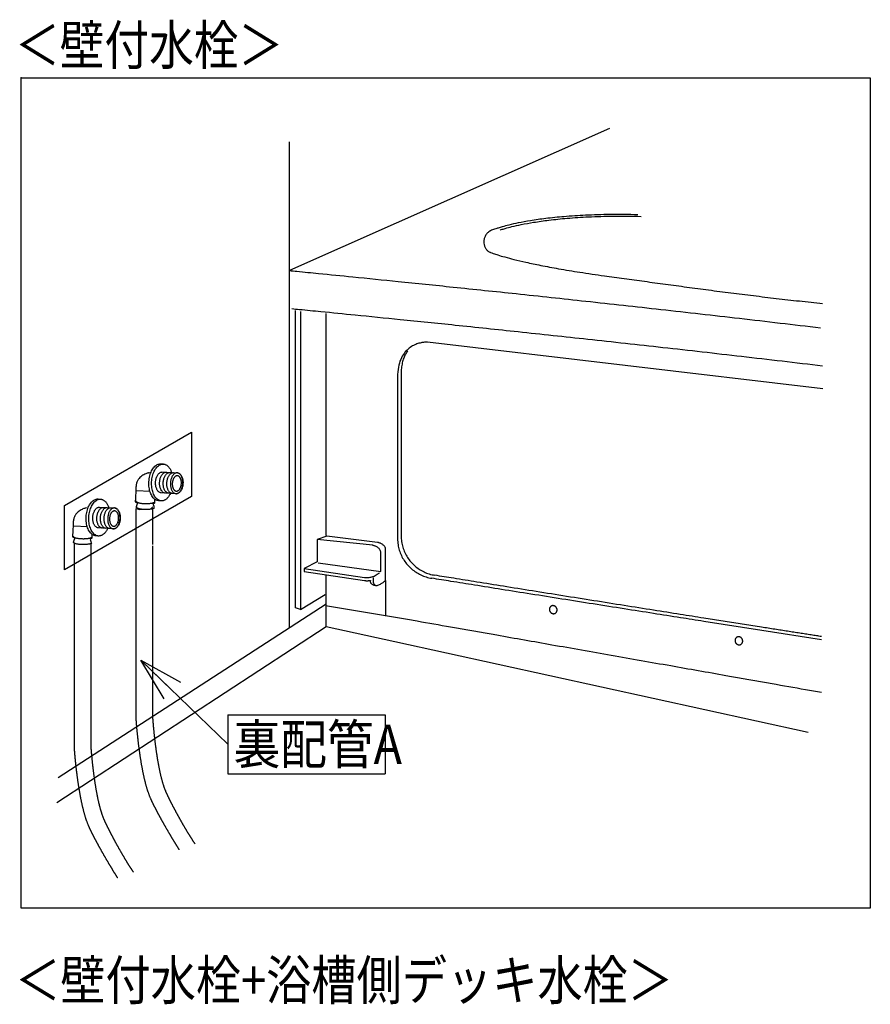
# Model space of a CAD drawing. Extents: x -424 to 186, y -4 to 301.
# Drawn here: x -246 to -192, y 82 to 145 of the extents above; entities that cross this region are included whole.
import ezdxf

# ---------------------------------------------------------------- set-up
doc = ezdxf.new("R2010")
doc.units = 0
doc.linetypes.add('DASHED', pattern=[19.05, 12.7, -6.35])
doc.layers.get('0').update_dxf_attribs({"linetype": 'CONTINUOUS'})
doc.layers.add('RV', color=7, linetype='CONTINUOUS')
doc.styles.add('MX_NOTE_STANDARD', font='txt.shx', dxfattribs={"bigfont": 'extfont.shx'})
doc.dimstyles.new('MXDIMSTYLE', dxfattribs={"dimtxt": 4.1656, "dimasz": 2.5, "dimexe": 1, "dimexo": 0.5, "dimgap": 1, "dimtad": 1, "dimdsep": 46, "dimtxsty": 'MX_NOTE_STANDARD', "dimblk1": 'OPEN30', "dimblk2": 'OPEN30', "dimsah": 1, "dimcen": 2.5, "dimadec": 0, "dimazin": 0, "dimtfac": 1, "dimtmove": 0, "dimatfit": 3, "dimldrblk": 'OPEN30', "dimfxl": 1, "dimtzin": 0, "dimarcsym": 0})

# ---------------------------------------------------------------- blocks, each defined once
blk = doc.blocks.new('_OPEN30')
at = {"color": 0, "linetype": 'ByBlock', "lineweight": -2}
for p, q in [((-1, 0.267949), (0, 0)), ((0, 0), (-1, -0.267949)), ((0, 0), (-1, 0))]:
    blk.add_line(p, q, dxfattribs=at)

msp = doc.modelspace()

# ---------------------------------------------------------------- linework, layer by layer
at = {"layer": 'RV', "color": 7, "linetype": 'Continuous'}
for p, q in [((-208.809, 137.747), (-229.169, 128.715)), ((-229.189, 136.905), (-229.189, 117.081)), ((-228.785, 117.359), (-228.785, 126.168)), ((-228.461, 126.111), (-228.461, 117.53)), ((-226.83, 111.871), (-226.83, 125.996)), ((-195.264, 121.188), (-220.39, 124.169)), ((-222.065, 122.132), (-222.065, 111.849)), ((-222.293, 121.961), (-222.293, 111.657)), ((-229.189, 117.23), (-229.189, 105.969)), ((-237.345, 116.424), (-237.201, 116.416)), ((-237.294, 115.908), (-236.29, 115.852)), ((-238.028, 114.656), (-238.882, 114.701)), ((-241.335, 114.192), (-241.191, 114.184)), ((-238.972, 114.011), (-238.822, 113.92)), ((-237.746, 114.139), (-237.746, 113.935)), ((-237.382, 114.07), (-237.476, 114.076)), ((-236.365, 114.527), (-237.368, 114.583)), ((-241.283, 113.675), (-240.28, 113.62)), ((-238.91, 113.578), (-238.687, 113.516)), ((-238.687, 113.516), (-237.981, 113.558)), ((-237.981, 113.558), (-237.846, 113.685)), ((-237.746, 113.935), (-237.847, 113.846)), ((-242.017, 112.423), (-242.872, 112.468)), ((-240.355, 112.294), (-241.358, 112.35)), ((-242.962, 111.778), (-242.813, 111.689)), ((-241.736, 111.703), (-241.836, 111.613)), ((-241.836, 111.613), (-241.77, 111.433)), ((-241.736, 111.906), (-241.736, 111.703)), ((-241.372, 111.838), (-241.466, 111.844)), ((-241.321, 111.836), (-241.372, 111.838)), ((-226.786, 111.833), (-227.395, 111.624)), ((-223.873, 111.243), (-227.395, 111.624)), ((-227.395, 111.624), (-227.395, 110.195)), ((-223.569, 111.433), (-226.786, 111.833)), ((-223.055, 109.016), (-223.055, 110.957)), ((-223.36, 109.588), (-223.36, 110.786)), ((-227.395, 110.195), (-228.232, 109.777)), ((-228.232, 109.777), (-224.388, 109.206)), ((-228.232, 109.777), (-228.232, 109.577)), ((-227.338, 110.139), (-223.36, 109.588)), ((-228.232, 109.577), (-224.388, 109.007)), ((-223.854, 109.206), (-223.854, 108.978)), ((-223.055, 109.016), (-223.055, 106.731)), ((-226.87, 107.416), (-222.047, 106.614)), ((-199.164, 106.038), (-202.82, 106.611)), ((-226.83, 106.076), (-222.466, 105.12)), ((-199.138, 105.826), (-202.818, 106.404)), ((-195.334, 105.23), (-199.138, 105.826)), ((-222.466, 105.12), (-196.195, 99.364)), ((-233.077, 100.459), (-233.077, 96.713)), ((-233.077, 100.459), (-223.077, 100.459)), ((-223.077, 100.459), (-223.077, 96.713)), ((-233.077, 96.713), (-223.077, 96.713))]:
    msp.add_line(p, q, dxfattribs=at)
at = {"layer": 'RV', "color": 7, "linetype": 'DASHED'}
for p, q in [((-238.91, 111.224), (-238.91, 113.578)), ((-237.846, 111.304), (-237.846, 113.537)), ((-242.844, 104.627), (-242.844, 111.343)), ((-241.779, 104.627), (-241.779, 111.367)), ((-238.91, 100.212), (-238.91, 111.22)), ((-237.846, 100.256), (-237.846, 111.22)), ((-242.844, 98.438), (-242.844, 104.627)), ((-241.779, 98.457), (-241.779, 104.627)), ((-238.909, 100.17), (-238.91, 100.204)), ((-242.843, 98.403), (-242.844, 98.438))]:
    msp.add_line(p, q, dxfattribs=at)
at = {"layer": 'RV', "color": 7, "linetype": 'Continuous'}
msp.add_lwpolyline([(-192.237, 88.168), (-246.23, 88.168), (-246.23, 140.971), (-192.237, 140.971)], close=True, dxfattribs=at)
at = {"layer": 'RV', "color": 7, "linetype": 'DASHED'}
msp.add_lwpolyline([(-235.392, 114.341), (-243.473, 109.686), (-243.473, 113.779), (-235.392, 118.435)], close=True, dxfattribs=at)
at = {"layer": 'RV', "color": 7, "linetype": 'Continuous'}
for points in [[(-228.462, 107.169), (-228.785, 107.264), (-228.785, 117.402)], [(-228.461, 117.637), (-228.461, 107.169), (-226.9, 108.12)], [(-243.866, 96.473), (-226.83, 107.523), (-226.83, 109.358)], [(-243.954, 94.898), (-226.83, 106.076), (-226.83, 107.911)]]:
    msp.add_lwpolyline(points, dxfattribs=at)
for points, knots in [([(-207.011, 132.266), (-207.602, 132.281), (-208.716, 132.289), (-210.285, 132.246), (-211.649, 132.158), (-212.815, 132.039), (-213.787, 131.902), (-214.57, 131.76), (-215.171, 131.627), (-215.593, 131.515), (-215.843, 131.44), (-215.952, 131.401), (-215.98, 131.392)], [0, 0, 0, 0, 1.774898, 3.341306, 4.706149, 5.875682, 6.85545, 7.650243, 8.264071, 8.700124, 8.960752, 9.047444, 9.047444, 9.047444, 9.047444]), ([(-215.78, 131.292), (-215.753, 131.302), (-215.644, 131.34), (-215.394, 131.415), (-214.971, 131.527), (-214.371, 131.66), (-213.587, 131.802), (-212.615, 131.939), (-211.45, 132.058), (-210.085, 132.146), (-208.517, 132.189), (-207.403, 132.181), (-206.811, 132.166)], [0, 0, 0, 0, 0.086695, 0.34733, 0.783391, 1.397226, 2.192025, 3.171794, 4.341328, 5.70617, 7.272576, 9.047475, 9.047475, 9.047475, 9.047475]), ([(-215.98, 131.392), (-216.077, 131.376), (-216.255, 131.324), (-216.483, 131.198), (-216.648, 131.035), (-216.755, 130.85), (-216.808, 130.654), (-216.813, 130.459), (-216.774, 130.274), (-216.696, 130.109), (-216.581, 129.973), (-216.465, 129.901), (-216.34, 129.852), (-216.17, 129.79), (-215.871, 129.693), (-215.432, 129.564), (-214.838, 129.408), (-214.075, 129.23), (-213.13, 129.032), (-211.99, 128.82), (-210.64, 128.598), (-209.249, 128.398), (-207.876, 128.211), (-206.584, 128.032), (-205.256, 127.851), (-203.897, 127.667), (-202.509, 127.483), (-201.096, 127.3), (-199.662, 127.121), (-198.21, 126.947), (-196.744, 126.78), (-195.761, 126.675), (-195.268, 126.624)], [0, 0, 0, 0, 0.295812, 0.549281, 0.774639, 0.983333, 1.182727, 1.376087, 1.563736, 1.744776, 1.919145, 2.090032, 2.146633, 2.323893, 2.633354, 3.086964, 3.697004, 4.476032, 5.436838, 6.592403, 7.955871, 9.540523, 10.807494, 12.11345, 13.454747, 14.827741, 16.228796, 17.654286, 19.100597, 20.564132, 22.041312, 23.528583, 23.528583, 23.528583, 23.528583]), ([(-229.169, 128.715), (-229.01, 128.7), (-228.392, 128.641), (-227.049, 128.509), (-224.904, 128.296), (-222.054, 128.008), (-218.59, 127.652), (-214.609, 127.235), (-210.204, 126.762), (-205.47, 126.241), (-200.501, 125.678), (-197.121, 125.282), (-195.408, 125.078)], [0, 0, 0, 0, 0.481374, 1.862463, 4.048727, 6.945629, 10.458642, 14.49325, 18.95495, 23.749257, 28.781706, 33.957868, 33.957868, 33.957868, 33.957868]), ([(-229.016, 126.295), (-228.857, 126.279), (-228.241, 126.22), (-226.902, 126.09), (-224.763, 125.878), (-221.919, 125.592), (-218.462, 125.238), (-214.485, 124.821), (-210.082, 124.349), (-205.347, 123.828), (-200.371, 123.264), (-196.985, 122.867), (-195.268, 122.662)], [0, 0, 0, 0, 0.479594, 1.856071, 4.035973, 6.925854, 10.432272, 14.4618, 18.921022, 23.716544, 28.754993, 33.943028, 33.943028, 33.943028, 33.943028]), ([(-220.39, 124.169), (-220.408, 124.169), (-220.474, 124.169), (-220.612, 124.158), (-220.819, 124.125), (-221.075, 124.052), (-221.356, 123.925), (-221.641, 123.727), (-221.905, 123.441), (-222.122, 123.051), (-222.263, 122.545), (-222.298, 122.167), (-222.293, 121.961)], [0, 0, 0, 0, 0.053293, 0.198305, 0.414308, 0.683569, 0.993004, 1.336523, 1.717686, 2.151297, 2.662229, 3.28162, 3.28162, 3.28162, 3.28162]), ([(-221.659, 123.609), (-221.683, 123.576), (-221.73, 123.506), (-221.795, 123.395), (-221.854, 123.274), (-221.907, 123.143), (-221.953, 123.002), (-221.993, 122.85), (-222.024, 122.687), (-222.048, 122.512), (-222.062, 122.326), (-222.065, 122.198), (-222.065, 122.132)], [0, 0, 0, 0, 0.123325, 0.25184, 0.38621, 0.527169, 0.675503, 0.832039, 0.997636, 1.173174, 1.359546, 1.557651, 1.557651, 1.557651, 1.557651]), ([(-238.071, 115.856), (-238.079, 115.854), (-238.108, 115.849), (-238.168, 115.835), (-238.259, 115.807), (-238.37, 115.762), (-238.494, 115.697), (-238.619, 115.607), (-238.736, 115.49), (-238.835, 115.339), (-238.907, 115.153), (-238.931, 114.941), (-238.934, 114.734), (-238.943, 114.55), (-238.95, 114.399), (-238.956, 114.279), (-238.961, 114.185), (-238.965, 114.116), (-238.968, 114.067), (-238.97, 114.036), (-238.971, 114.019), (-238.972, 114.012), (-238.972, 114.011)], [0, 0, 0, 0, 0.023528, 0.088204, 0.185561, 0.307868, 0.44851, 0.602563, 0.767613, 0.944728, 1.139187, 1.360341, 1.579715, 1.76264, 1.912264, 2.031734, 2.124197, 2.192799, 2.240686, 2.271001, 2.286888, 2.291487, 2.291487, 2.291487, 2.291487]), ([(-237.476, 114.076), (-237.514, 114.079), (-237.59, 114.093), (-237.696, 114.146), (-237.792, 114.224), (-237.878, 114.326), (-237.951, 114.449), (-238.013, 114.59), (-238.06, 114.747), (-238.092, 114.918), (-238.108, 115.1), (-238.106, 115.289), (-238.087, 115.476), (-238.051, 115.656), (-238.001, 115.822), (-237.936, 115.973), (-237.86, 116.106), (-237.773, 116.22), (-237.676, 116.312), (-237.572, 116.379), (-237.46, 116.42), (-237.383, 116.426), (-237.345, 116.424)], [0, 0, 0, 0, 0.113453, 0.229077, 0.351511, 0.483452, 0.626091, 0.77962, 0.943638, 1.117424, 1.300137, 1.490948, 1.681975, 1.864827, 2.038693, 2.20275, 2.356306, 2.498986, 2.631017, 2.753626, 2.869546, 2.983431, 2.983431, 2.983431, 2.983431]), ([(-237.303, 114.067), (-237.34, 114.069), (-237.417, 114.084), (-237.523, 114.136), (-237.62, 114.215), (-237.705, 114.317), (-237.779, 114.44), (-237.84, 114.581), (-237.888, 114.738), (-237.92, 114.909), (-237.936, 115.091), (-237.934, 115.279), (-237.915, 115.467), (-237.878, 115.646), (-237.827, 115.812), (-237.763, 115.963), (-237.686, 116.097), (-237.599, 116.21), (-237.503, 116.302), (-237.399, 116.37), (-237.287, 116.411), (-237.21, 116.416), (-237.172, 116.415)], [0, 0, 0, 0, 0.113893, 0.22984, 0.352492, 0.484569, 0.627286, 0.780856, 0.944891, 1.118684, 1.301398, 1.492209, 1.683161, 1.865994, 2.039877, 2.203967, 2.357556, 2.500255, 2.632276, 2.754833, 2.870643, 2.984351, 2.984351, 2.984351, 2.984351]), ([(-237.325, 114.581), (-237.346, 114.582), (-237.389, 114.59), (-237.449, 114.62), (-237.503, 114.664), (-237.551, 114.722), (-237.593, 114.791), (-237.628, 114.871), (-237.655, 114.96), (-237.673, 115.056), (-237.682, 115.159), (-237.681, 115.265), (-237.67, 115.371), (-237.65, 115.472), (-237.621, 115.566), (-237.585, 115.651), (-237.542, 115.727), (-237.492, 115.791), (-237.438, 115.843), (-237.379, 115.881), (-237.316, 115.904), (-237.272, 115.907), (-237.251, 115.906)], [0, 0, 0, 0, 0.064011, 0.129231, 0.198309, 0.272784, 0.353328, 0.440047, 0.532701, 0.630872, 0.734069, 0.841805, 0.94958, 1.052786, 1.150945, 1.243574, 1.330271, 1.410816, 1.485335, 1.554529, 1.61996, 1.684286, 1.684286, 1.684286, 1.684286]), ([(-237.067, 114.567), (-237.088, 114.568), (-237.132, 114.576), (-237.192, 114.606), (-237.246, 114.65), (-237.294, 114.707), (-237.336, 114.777), (-237.371, 114.856), (-237.397, 114.945), (-237.416, 115.042), (-237.425, 115.145), (-237.425, 115.251), (-237.413, 115.357), (-237.393, 115.458), (-237.364, 115.552), (-237.327, 115.637), (-237.284, 115.712), (-237.235, 115.777), (-237.18, 115.828), (-237.121, 115.866), (-237.058, 115.889), (-237.014, 115.892), (-236.993, 115.891)], [0, 0, 0, 0, 0.064203, 0.129536, 0.19868, 0.273201, 0.353789, 0.440555, 0.53326, 0.63148, 0.734713, 0.842457, 0.95027, 1.053533, 1.151756, 1.244448, 1.331195, 1.411771, 1.486298, 1.555476, 1.620869, 1.68515, 1.68515, 1.68515, 1.68515]), ([(-237.201, 116.416), (-237.178, 116.415), (-237.132, 116.408), (-237.065, 116.387), (-237.001, 116.356), (-236.94, 116.314), (-236.883, 116.263), (-236.83, 116.204), (-236.781, 116.136), (-236.737, 116.06), (-236.697, 115.978), (-236.674, 115.92), (-236.663, 115.889)], [0, 0, 0, 0, 0.0694081, 0.1387852, 0.2094439, 0.2824208, 0.3584745, 0.438116, 0.5216527, 0.6092341, 0.7008908, 0.7965689, 0.7965689, 0.7965689, 0.7965689]), ([(-236.837, 114.554), (-236.859, 114.555), (-236.902, 114.563), (-236.962, 114.593), (-237.016, 114.637), (-237.065, 114.695), (-237.106, 114.764), (-237.141, 114.844), (-237.168, 114.932), (-237.186, 115.029), (-237.195, 115.132), (-237.193, 115.238), (-237.183, 115.344), (-237.162, 115.445), (-237.134, 115.539), (-237.097, 115.624), (-237.054, 115.699), (-237.005, 115.763), (-236.95, 115.815), (-236.891, 115.853), (-236.828, 115.876), (-236.785, 115.88), (-236.763, 115.879)], [0, 0, 0, 0, 0.064301, 0.129771, 0.199042, 0.27365, 0.354274, 0.441027, 0.533684, 0.631842, 0.735025, 0.842771, 0.950406, 1.05351, 1.15161, 1.244225, 1.330947, 1.411545, 1.486123, 1.555351, 1.62075, 1.684935, 1.684935, 1.684935, 1.684935]), ([(-236.608, 114.541), (-236.629, 114.542), (-236.672, 114.55), (-236.732, 114.58), (-236.786, 114.625), (-236.835, 114.682), (-236.876, 114.751), (-236.911, 114.831), (-236.938, 114.92), (-236.956, 115.016), (-236.965, 115.118), (-236.964, 115.225), (-236.953, 115.33), (-236.933, 115.432), (-236.904, 115.525), (-236.868, 115.611), (-236.825, 115.686), (-236.776, 115.75), (-236.721, 115.802), (-236.662, 115.84), (-236.599, 115.863), (-236.556, 115.866), (-236.534, 115.866)], [0, 0, 0, 0, 0.064125, 0.129497, 0.198707, 0.273255, 0.3538, 0.440443, 0.53295, 0.630913, 0.733857, 0.841313, 0.949125, 1.052357, 1.150539, 1.243192, 1.329915, 1.410488, 1.485035, 1.554248, 1.619678, 1.683972, 1.683972, 1.683972, 1.683972]), ([(-236.733, 115.212), (-236.731, 115.248), (-236.724, 115.318), (-236.703, 115.419), (-236.675, 115.513), (-236.638, 115.598), (-236.595, 115.674), (-236.546, 115.738), (-236.491, 115.79), (-236.433, 115.828), (-236.37, 115.851), (-236.305, 115.857), (-236.24, 115.844), (-236.18, 115.814), (-236.126, 115.77), (-236.077, 115.712), (-236.035, 115.643), (-236.001, 115.564), (-235.974, 115.475), (-235.955, 115.378), (-235.946, 115.276), (-235.947, 115.169), (-235.958, 115.063), (-235.979, 114.962), (-236.008, 114.868), (-236.045, 114.783), (-236.088, 114.707), (-236.137, 114.643), (-236.192, 114.591), (-236.25, 114.553), (-236.313, 114.531), (-236.378, 114.525), (-236.442, 114.538), (-236.502, 114.567), (-236.556, 114.612), (-236.605, 114.669), (-236.646, 114.739), (-236.681, 114.818), (-236.708, 114.907), (-236.726, 115.003), (-236.735, 115.106), (-236.735, 115.177), (-236.733, 115.212)], [0, 0, 0, 0, 0.107538, 0.210579, 0.308652, 0.401274, 0.488028, 0.56867, 0.643286, 0.712518, 0.777856, 0.84189, 0.906266, 0.971787, 1.041064, 1.115632, 1.196191, 1.282878, 1.375491, 1.473648, 1.576891, 1.684764, 1.792704, 1.896046, 1.994313, 2.087021, 2.173759, 2.254301, 2.328758, 2.397809, 2.46299, 2.526936, 2.591064, 2.656354, 2.725472, 2.799971, 2.880534, 2.967267, 3.05993, 3.158102, 3.261284, 3.368984, 3.368984, 3.368984, 3.368984]), ([(-236.29, 115.852), (-236.269, 115.851), (-236.226, 115.843), (-236.166, 115.813), (-236.111, 115.769), (-236.063, 115.711), (-236.022, 115.642), (-235.987, 115.562), (-235.96, 115.473), (-235.942, 115.377), (-235.933, 115.274), (-235.934, 115.167), (-235.945, 115.062), (-235.965, 114.961), (-235.994, 114.867), (-236.031, 114.782), (-236.074, 114.706), (-236.123, 114.642), (-236.178, 114.591), (-236.237, 114.553), (-236.3, 114.53), (-236.344, 114.526), (-236.365, 114.527)], [0, 0, 0, 0, 0.064069, 0.129359, 0.198511, 0.273057, 0.353667, 0.440439, 0.533135, 0.631337, 0.734554, 0.842307, 0.950002, 1.053095, 1.151129, 1.243648, 1.330271, 1.4108, 1.485382, 1.554727, 1.620393, 1.685005, 1.685005, 1.685005, 1.685005]), ([(-236.615, 115.199), (-236.613, 115.226), (-236.607, 115.277), (-236.591, 115.352), (-236.569, 115.421), (-236.542, 115.483), (-236.509, 115.538), (-236.473, 115.585), (-236.432, 115.623), (-236.388, 115.651), (-236.342, 115.667), (-236.294, 115.67), (-236.247, 115.66), (-236.203, 115.638), (-236.163, 115.605), (-236.128, 115.562), (-236.098, 115.511), (-236.073, 115.452), (-236.054, 115.386), (-236.041, 115.315), (-236.036, 115.239), (-236.038, 115.161), (-236.046, 115.083), (-236.062, 115.009), (-236.084, 114.94), (-236.111, 114.878), (-236.144, 114.822), (-236.181, 114.775), (-236.221, 114.738), (-236.265, 114.71), (-236.311, 114.694), (-236.359, 114.691), (-236.407, 114.7), (-236.45, 114.723), (-236.49, 114.756), (-236.525, 114.798), (-236.555, 114.85), (-236.58, 114.909), (-236.599, 114.974), (-236.612, 115.045), (-236.617, 115.121), (-236.616, 115.173), (-236.615, 115.199)], [0, 0, 0, 0, 0.07954, 0.155646, 0.227984, 0.296217, 0.360063, 0.419371, 0.474239, 0.525177, 0.573317, 0.620585, 0.667864, 0.716095, 0.76716, 0.822147, 0.881527, 0.945373, 1.013517, 1.085668, 1.161492, 1.240669, 1.320136, 1.396174, 1.468458, 1.536657, 1.600491, 1.65981, 1.714709, 1.765692, 1.813886, 1.861209, 1.908376, 1.95643, 2.007308, 2.062138, 2.121419, 2.185234, 2.253416, 2.325665, 2.401631, 2.480964, 2.480964, 2.480964, 2.480964]), ([(-241.466, 111.844), (-241.504, 111.846), (-241.58, 111.86), (-241.686, 111.913), (-241.782, 111.992), (-241.867, 112.094), (-241.941, 112.217), (-242.002, 112.358), (-242.049, 112.515), (-242.082, 112.686), (-242.098, 112.868), (-242.096, 113.056), (-242.077, 113.244), (-242.041, 113.423), (-241.99, 113.589), (-241.926, 113.74), (-241.849, 113.874), (-241.762, 113.988), (-241.666, 114.079), (-241.562, 114.147), (-241.45, 114.188), (-241.373, 114.193), (-241.335, 114.192)], [0, 0, 0, 0, 0.113541, 0.229219, 0.351685, 0.483649, 0.626311, 0.779873, 0.943938, 1.117789, 1.300581, 1.491481, 1.682336, 1.865073, 2.038876, 2.202917, 2.356491, 2.499209, 2.631283, 2.753918, 2.869823, 2.983637, 2.983637, 2.983637, 2.983637]), ([(-241.292, 111.834), (-241.33, 111.837), (-241.406, 111.851), (-241.513, 111.904), (-241.609, 111.982), (-241.695, 112.084), (-241.769, 112.207), (-241.83, 112.348), (-241.878, 112.505), (-241.91, 112.676), (-241.926, 112.858), (-241.924, 113.047), (-241.905, 113.234), (-241.868, 113.414), (-241.817, 113.58), (-241.753, 113.731), (-241.676, 113.864), (-241.589, 113.978), (-241.493, 114.07), (-241.389, 114.137), (-241.278, 114.178), (-241.2, 114.184), (-241.162, 114.182)], [0, 0, 0, 0, 0.114004, 0.230047, 0.352764, 0.484874, 0.627601, 0.781167, 0.945199, 1.119002, 1.301753, 1.492641, 1.68372, 1.866641, 2.040569, 2.204663, 2.358215, 2.500843, 2.632768, 2.755221, 2.870947, 2.984628, 2.984628, 2.984628, 2.984628]), ([(-241.191, 114.184), (-241.168, 114.182), (-241.122, 114.176), (-241.055, 114.155), (-240.991, 114.124), (-240.93, 114.082), (-240.873, 114.031), (-240.82, 113.971), (-240.771, 113.903), (-240.726, 113.828), (-240.686, 113.745), (-240.663, 113.687), (-240.653, 113.657)], [0, 0, 0, 0, 0.0694866, 0.1389228, 0.209633, 0.2826606, 0.3587664, 0.4384598, 0.5220438, 0.609661, 0.701334, 0.7969996, 0.7969996, 0.7969996, 0.7969996]), ([(-237.75, 113.969), (-237.761, 113.963), (-237.786, 113.952), (-237.826, 113.938), (-237.87, 113.925), (-237.92, 113.913), (-237.974, 113.903), (-238.032, 113.894), (-238.093, 113.887), (-238.158, 113.882), (-238.226, 113.879), (-238.305, 113.878), (-238.393, 113.88), (-238.487, 113.886), (-238.575, 113.896), (-238.656, 113.91), (-238.727, 113.927), (-238.789, 113.946), (-238.839, 113.968), (-238.877, 113.992), (-238.903, 114.018), (-238.909, 114.04), (-238.91, 114.049)], [0, 0, 0, 0, 0.0376, 0.079915, 0.126742, 0.17782, 0.232855, 0.291531, 0.353524, 0.4185, 0.486126, 0.556067, 0.65601, 0.750954, 0.839835, 0.921596, 0.995221, 1.059777, 1.114518, 1.159114, 1.194264, 1.223212, 1.223212, 1.223212, 1.223212]), ([(-236.74, 114.529), (-236.754, 114.5), (-236.783, 114.445), (-236.832, 114.368), (-236.885, 114.299), (-236.941, 114.237), (-237, 114.184), (-237.062, 114.14), (-237.127, 114.106), (-237.194, 114.081), (-237.262, 114.068), (-237.309, 114.067), (-237.334, 114.068), (-237.338, 114.068), (-237.343, 114.069), (-237.35, 114.069), (-237.357, 114.069), (-237.364, 114.07), (-237.371, 114.07), (-237.376, 114.07), (-237.38, 114.07), (-237.382, 114.07), (-237.382, 114.07)], [0, 0, 0, 0, 0.0952438, 0.1864962, 0.2736971, 0.3568739, 0.436176, 0.5119141, 0.5846062, 0.6550204, 0.7242053, 0.7934861, 0.7948998, 0.798737, 0.8043918, 0.8112583, 0.8187308, 0.8262032, 0.8330697, 0.8387245, 0.8425617, 0.8439752, 0.8439752, 0.8439752, 0.8439752]), ([(-242.061, 113.623), (-242.069, 113.622), (-242.098, 113.617), (-242.158, 113.603), (-242.249, 113.575), (-242.36, 113.53), (-242.483, 113.465), (-242.608, 113.375), (-242.726, 113.257), (-242.825, 113.107), (-242.896, 112.921), (-242.92, 112.709), (-242.924, 112.501), (-242.933, 112.317), (-242.939, 112.167), (-242.945, 112.046), (-242.95, 111.953), (-242.954, 111.883), (-242.958, 111.834), (-242.96, 111.803), (-242.961, 111.786), (-242.962, 111.779), (-242.962, 111.778)], [0, 0, 0, 0, 0.023526, 0.088195, 0.185543, 0.307839, 0.448466, 0.6025, 0.767522, 0.944596, 1.138994, 1.36006, 1.579413, 1.762368, 1.91206, 2.031625, 2.124198, 2.192916, 2.240912, 2.271319, 2.28727, 2.291893, 2.291893, 2.291893, 2.291893]), ([(-241.314, 112.348), (-241.336, 112.349), (-241.379, 112.358), (-241.439, 112.387), (-241.493, 112.432), (-241.541, 112.489), (-241.583, 112.559), (-241.618, 112.638), (-241.644, 112.727), (-241.663, 112.824), (-241.672, 112.926), (-241.671, 113.033), (-241.661, 113.138), (-241.64, 113.24), (-241.611, 113.333), (-241.575, 113.419), (-241.532, 113.494), (-241.483, 113.558), (-241.428, 113.61), (-241.369, 113.648), (-241.306, 113.671), (-241.262, 113.675), (-241.241, 113.674)], [0, 0, 0, 0, 0.064235, 0.129617, 0.198804, 0.27335, 0.353938, 0.44068, 0.53334, 0.631496, 0.734648, 0.842298, 0.95003, 1.053207, 1.151354, 1.243993, 1.33072, 1.411316, 1.485907, 1.555183, 1.620695, 1.685081, 1.685081, 1.685081, 1.685081]), ([(-241.057, 112.334), (-241.078, 112.335), (-241.121, 112.343), (-241.181, 112.373), (-241.236, 112.417), (-241.284, 112.475), (-241.326, 112.544), (-241.36, 112.624), (-241.387, 112.713), (-241.406, 112.809), (-241.415, 112.912), (-241.415, 113.018), (-241.403, 113.124), (-241.383, 113.225), (-241.353, 113.319), (-241.317, 113.404), (-241.273, 113.48), (-241.224, 113.544), (-241.17, 113.596), (-241.111, 113.634), (-241.048, 113.656), (-241.004, 113.659), (-240.983, 113.658)], [0, 0, 0, 0, 0.064054, 0.129364, 0.198547, 0.273117, 0.353734, 0.440494, 0.533155, 0.631298, 0.734431, 0.842073, 0.949949, 1.053285, 1.151583, 1.244341, 1.331139, 1.411745, 1.486274, 1.555425, 1.620772, 1.685003, 1.685003, 1.685003, 1.685003]), ([(-240.827, 112.321), (-240.848, 112.322), (-240.891, 112.33), (-240.951, 112.36), (-241.006, 112.404), (-241.054, 112.462), (-241.096, 112.531), (-241.131, 112.611), (-241.158, 112.7), (-241.176, 112.796), (-241.185, 112.899), (-241.183, 113.005), (-241.173, 113.111), (-241.152, 113.212), (-241.123, 113.306), (-241.087, 113.391), (-241.044, 113.467), (-240.994, 113.531), (-240.94, 113.583), (-240.881, 113.621), (-240.818, 113.644), (-240.775, 113.647), (-240.754, 113.646)], [0, 0, 0, 0, 0.064356, 0.129876, 0.199182, 0.273809, 0.354441, 0.4412, 0.533869, 0.632052, 0.735284, 0.84311, 0.950672, 1.053751, 1.151866, 1.24452, 1.331288, 1.411915, 1.486486, 1.555647, 1.620903, 1.684873, 1.684873, 1.684873, 1.684873]), ([(-240.597, 112.308), (-240.619, 112.31), (-240.662, 112.318), (-240.722, 112.348), (-240.776, 112.392), (-240.824, 112.45), (-240.866, 112.519), (-240.901, 112.598), (-240.928, 112.687), (-240.946, 112.783), (-240.955, 112.886), (-240.954, 112.992), (-240.943, 113.098), (-240.923, 113.199), (-240.894, 113.293), (-240.858, 113.378), (-240.815, 113.454), (-240.766, 113.518), (-240.711, 113.57), (-240.652, 113.608), (-240.589, 113.631), (-240.545, 113.634), (-240.524, 113.633)], [0, 0, 0, 0, 0.064172, 0.129579, 0.198809, 0.273364, 0.353907, 0.440545, 0.533049, 0.631019, 0.73398, 0.841471, 0.949388, 1.052708, 1.150951, 1.243637, 1.330364, 1.410922, 1.485446, 1.554652, 1.620118, 1.684521, 1.684521, 1.684521, 1.684521]), ([(-240.722, 112.98), (-240.721, 113.016), (-240.713, 113.086), (-240.693, 113.187), (-240.664, 113.281), (-240.628, 113.366), (-240.585, 113.441), (-240.536, 113.505), (-240.481, 113.557), (-240.423, 113.595), (-240.36, 113.618), (-240.295, 113.624), (-240.231, 113.611), (-240.17, 113.582), (-240.116, 113.537), (-240.067, 113.48), (-240.025, 113.41), (-239.991, 113.331), (-239.964, 113.242), (-239.945, 113.146), (-239.936, 113.043), (-239.936, 112.936), (-239.948, 112.831), (-239.969, 112.729), (-239.998, 112.636), (-240.034, 112.551), (-240.078, 112.475), (-240.127, 112.411), (-240.181, 112.359), (-240.24, 112.321), (-240.303, 112.298), (-240.368, 112.293), (-240.432, 112.306), (-240.492, 112.335), (-240.546, 112.379), (-240.595, 112.437), (-240.636, 112.506), (-240.671, 112.586), (-240.697, 112.675), (-240.716, 112.771), (-240.725, 112.874), (-240.724, 112.944), (-240.722, 112.98)], [0, 0, 0, 0, 0.107659, 0.210774, 0.308882, 0.401509, 0.488241, 0.568837, 0.643387, 0.712531, 0.777759, 0.841659, 0.906036, 0.971586, 1.040922, 1.115574, 1.196225, 1.282993, 1.375662, 1.473832, 1.577031, 1.684793, 1.792474, 1.895641, 1.993805, 2.08647, 2.173215, 2.253802, 2.328332, 2.397478, 2.462772, 2.526854, 2.591077, 2.656411, 2.725516, 2.799951, 2.880415, 2.96703, 3.059572, 3.157632, 3.260721, 3.368353, 3.368353, 3.368353, 3.368353]), ([(-240.605, 112.967), (-240.603, 112.993), (-240.597, 113.045), (-240.581, 113.119), (-240.559, 113.188), (-240.532, 113.251), (-240.499, 113.306), (-240.462, 113.353), (-240.422, 113.39), (-240.378, 113.418), (-240.332, 113.434), (-240.284, 113.437), (-240.237, 113.428), (-240.193, 113.405), (-240.153, 113.372), (-240.118, 113.329), (-240.088, 113.278), (-240.063, 113.219), (-240.044, 113.154), (-240.031, 113.082), (-240.026, 113.007), (-240.028, 112.929), (-240.036, 112.851), (-240.052, 112.776), (-240.074, 112.708), (-240.101, 112.645), (-240.134, 112.59), (-240.17, 112.543), (-240.211, 112.505), (-240.254, 112.478), (-240.301, 112.461), (-240.349, 112.458), (-240.396, 112.468), (-240.44, 112.49), (-240.48, 112.523), (-240.515, 112.566), (-240.545, 112.617), (-240.57, 112.676), (-240.589, 112.742), (-240.602, 112.813), (-240.607, 112.889), (-240.606, 112.94), (-240.605, 112.967)], [0, 0, 0, 0, 0.079513, 0.155602, 0.227922, 0.296127, 0.359932, 0.419187, 0.474, 0.524903, 0.573058, 0.620428, 0.667632, 0.715773, 0.766756, 0.821679, 0.881023, 0.944861, 1.013026, 1.085224, 1.161117, 1.240383, 1.319708, 1.395638, 1.467852, 1.536014, 1.599838, 1.659163, 1.714068, 1.765039, 1.813178, 1.860383, 1.907679, 1.955825, 2.006767, 2.061645, 2.120962, 2.184808, 2.253016, 2.325287, 2.401267, 2.480604, 2.480604, 2.480604, 2.480604]), ([(-240.28, 113.62), (-240.259, 113.618), (-240.216, 113.61), (-240.156, 113.581), (-240.101, 113.536), (-240.053, 113.479), (-240.011, 113.409), (-239.977, 113.329), (-239.95, 113.241), (-239.932, 113.144), (-239.923, 113.041), (-239.924, 112.935), (-239.935, 112.829), (-239.955, 112.728), (-239.984, 112.634), (-240.02, 112.549), (-240.064, 112.474), (-240.113, 112.41), (-240.167, 112.358), (-240.227, 112.32), (-240.29, 112.297), (-240.334, 112.293), (-240.355, 112.294)], [0, 0, 0, 0, 0.064106, 0.129464, 0.198683, 0.273276, 0.353908, 0.440684, 0.533376, 0.63158, 0.734827, 0.842657, 0.950309, 1.05337, 1.15139, 1.243912, 1.330557, 1.411126, 1.485761, 1.555164, 1.620877, 1.685503, 1.685503, 1.685503, 1.685503]), ([(-238.822, 113.92), (-238.823, 113.919), (-238.826, 113.915), (-238.832, 113.907), (-238.84, 113.892), (-238.851, 113.872), (-238.863, 113.846), (-238.875, 113.816), (-238.887, 113.781), (-238.898, 113.741), (-238.907, 113.697), (-238.911, 113.667), (-238.912, 113.651)], [0, 0, 0, 0, 0.0037406, 0.0145211, 0.0317024, 0.0546814, 0.0828981, 0.1158437, 0.1530707, 0.1942038, 0.2389526, 0.2871251, 0.2871251, 0.2871251, 0.2871251]), ([(-237.75, 113.609), (-237.761, 113.603), (-237.786, 113.592), (-237.826, 113.578), (-237.87, 113.565), (-237.92, 113.553), (-237.974, 113.543), (-238.032, 113.535), (-238.093, 113.528), (-238.158, 113.523), (-238.226, 113.52), (-238.305, 113.518), (-238.393, 113.52), (-238.487, 113.527), (-238.575, 113.537), (-238.656, 113.55), (-238.727, 113.567), (-238.789, 113.587), (-238.839, 113.608), (-238.877, 113.632), (-238.903, 113.658), (-238.909, 113.68), (-238.91, 113.689)], [0, 0, 0, 0, 0.037613, 0.079927, 0.126746, 0.177814, 0.232837, 0.291505, 0.353491, 0.418463, 0.486087, 0.556028, 0.65597, 0.750914, 0.839794, 0.921554, 0.995174, 1.059721, 1.114444, 1.159009, 1.194106, 1.222968, 1.222968, 1.222968, 1.222968]), ([(-237.847, 113.846), (-237.846, 113.845), (-237.844, 113.842), (-237.84, 113.835), (-237.834, 113.825), (-237.826, 113.811), (-237.817, 113.793), (-237.807, 113.772), (-237.798, 113.749), (-237.79, 113.723), (-237.784, 113.695), (-237.781, 113.675), (-237.78, 113.666)], [0, 0, 0, 0, 0.002803, 0.0107975, 0.0233739, 0.0399413, 0.0599329, 0.0828123, 0.1080828, 0.1352984, 0.1640792, 0.1941306, 0.1941306, 0.1941306, 0.1941306]), ([(-240.73, 112.296), (-240.744, 112.268), (-240.773, 112.213), (-240.822, 112.136), (-240.874, 112.067), (-240.931, 112.005), (-240.99, 111.952), (-241.052, 111.908), (-241.116, 111.874), (-241.183, 111.85), (-241.252, 111.836), (-241.298, 111.835), (-241.321, 111.836)], [0, 0, 0, 0, 0.0950765, 0.1861812, 0.2732554, 0.3563253, 0.4355364, 0.5111928, 0.5838021, 0.6541197, 0.7231787, 0.7922878, 0.7922878, 0.7922878, 0.7922878]), ([(-242.813, 111.689), (-242.813, 111.688), (-242.816, 111.684), (-242.822, 111.675), (-242.83, 111.66), (-242.841, 111.64), (-242.853, 111.614), (-242.865, 111.584), (-242.877, 111.549), (-242.888, 111.509), (-242.896, 111.465), (-242.9, 111.435), (-242.902, 111.419)], [0, 0, 0, 0, 0.0037548, 0.0145717, 0.0318017, 0.0548306, 0.0830859, 0.116045, 0.1532451, 0.1942942, 0.2388842, 0.2868044, 0.2868044, 0.2868044, 0.2868044]), ([(-241.74, 111.737), (-241.751, 111.731), (-241.775, 111.72), (-241.815, 111.706), (-241.86, 111.693), (-241.91, 111.681), (-241.964, 111.671), (-242.022, 111.662), (-242.083, 111.655), (-242.148, 111.65), (-242.215, 111.646), (-242.295, 111.645), (-242.383, 111.647), (-242.478, 111.654), (-242.566, 111.664), (-242.646, 111.677), (-242.717, 111.694), (-242.779, 111.714), (-242.829, 111.736), (-242.867, 111.76), (-242.894, 111.786), (-242.899, 111.808), (-242.9, 111.817)], [0, 0, 0, 0, 0.037706, 0.080115, 0.127022, 0.178167, 0.233258, 0.291982, 0.354016, 0.419031, 0.486697, 0.556683, 0.656716, 0.751733, 0.840672, 0.922482, 0.996149, 1.060746, 1.115532, 1.16019, 1.195432, 1.224514, 1.224514, 1.224514, 1.224514]), ([(-222.293, 111.657), (-222.293, 111.533), (-222.275, 111.286), (-222.192, 110.928), (-222.06, 110.59), (-221.883, 110.278), (-221.666, 109.995), (-221.412, 109.744), (-221.125, 109.529), (-220.811, 109.354), (-220.473, 109.223), (-220.236, 109.168), (-220.116, 109.149)], [0, 0, 0, 0, 0.373901, 0.739186, 1.099214, 1.456385, 1.81233, 2.168151, 2.524683, 2.882771, 3.243538, 3.608647, 3.608647, 3.608647, 3.608647]), ([(-222.065, 111.85), (-222.065, 111.725), (-222.047, 111.479), (-221.968, 111.12), (-221.84, 110.783), (-221.668, 110.471), (-221.456, 110.187), (-221.207, 109.936), (-220.925, 109.721), (-220.615, 109.546), (-220.279, 109.415), (-220.044, 109.36), (-219.924, 109.341)], [0, 0, 0, 0, 0.374031, 0.738843, 1.09749, 1.4523, 1.805034, 2.157089, 2.509735, 2.864347, 3.222638, 3.586867, 3.586867, 3.586867, 3.586867]), ([(-241.74, 111.376), (-241.751, 111.37), (-241.775, 111.359), (-241.815, 111.345), (-241.86, 111.332), (-241.91, 111.321), (-241.964, 111.311), (-242.022, 111.302), (-242.083, 111.295), (-242.148, 111.29), (-242.215, 111.287), (-242.295, 111.286), (-242.383, 111.287), (-242.478, 111.294), (-242.566, 111.304), (-242.646, 111.318), (-242.717, 111.334), (-242.779, 111.354), (-242.829, 111.376), (-242.867, 111.4), (-242.894, 111.426), (-242.899, 111.448), (-242.9, 111.458)], [0, 0, 0, 0, 0.037592, 0.079918, 0.126768, 0.177874, 0.232938, 0.291646, 0.353671, 0.418682, 0.486346, 0.556332, 0.656364, 0.75138, 0.840318, 0.922125, 0.995789, 1.060383, 1.115169, 1.159832, 1.195091, 1.224212, 1.224212, 1.224212, 1.224212]), ([(-223.36, 110.786), (-223.36, 110.819), (-223.369, 110.882), (-223.41, 110.967), (-223.469, 111.038), (-223.539, 111.097), (-223.614, 111.144), (-223.689, 111.181), (-223.758, 111.208), (-223.813, 111.227), (-223.851, 111.238), (-223.869, 111.242), (-223.873, 111.243)], [0, 0, 0, 0, 0.0971332, 0.188915, 0.2801045, 0.3716214, 0.4616195, 0.5465645, 0.6219391, 0.6826481, 0.7232451, 0.7380639, 0.7380639, 0.7380639, 0.7380639]), ([(-223.054, 110.977), (-223.054, 111.009), (-223.063, 111.073), (-223.104, 111.158), (-223.163, 111.229), (-223.234, 111.287), (-223.309, 111.334), (-223.384, 111.371), (-223.453, 111.398), (-223.509, 111.417), (-223.546, 111.428), (-223.564, 111.432), (-223.569, 111.433)], [0, 0, 0, 0, 0.0970779, 0.1888145, 0.2799861, 0.3715146, 0.4615482, 0.5465437, 0.6219741, 0.6827347, 0.7233695, 0.7382029, 0.7382029, 0.7382029, 0.7382029]), ([(-224.388, 109.206), (-224.383, 109.205), (-224.366, 109.201), (-224.329, 109.196), (-224.269, 109.191), (-224.189, 109.192), (-224.091, 109.2), (-223.979, 109.222), (-223.853, 109.259), (-223.718, 109.318), (-223.575, 109.401), (-223.482, 109.471), (-223.435, 109.51)], [0, 0, 0, 0, 0.013593, 0.052263, 0.113108, 0.193656, 0.291957, 0.406706, 0.537351, 0.684191, 0.848425, 1.032151, 1.032151, 1.032151, 1.032151]), ([(-224.388, 109.007), (-224.386, 109.006), (-224.381, 109.005), (-224.368, 109.002), (-224.347, 108.999), (-224.318, 108.996), (-224.283, 108.993), (-224.241, 108.992), (-224.192, 108.993), (-224.138, 108.996), (-224.079, 109.004), (-224.038, 109.011), (-224.017, 109.016)], [0, 0, 0, 0, 0.0045432, 0.0177597, 0.0390553, 0.0678734, 0.1037006, 0.1460724, 0.19458, 0.2488774, 0.3086885, 0.3738153, 0.3738153, 0.3738153, 0.3738153]), ([(-224.017, 109.016), (-224.018, 109.013), (-224.021, 109.004), (-224.026, 108.984), (-224.03, 108.954), (-224.029, 108.916), (-224.018, 108.873), (-223.992, 108.827), (-223.947, 108.782), (-223.88, 108.742), (-223.786, 108.71), (-223.714, 108.696), (-223.674, 108.692)], [0, 0, 0, 0, 0.0079847, 0.0293097, 0.0604592, 0.0987899, 0.1430649, 0.1940736, 0.2549205, 0.3305493, 0.4267882, 0.5496168, 0.5496168, 0.5496168, 0.5496168]), ([(-223.854, 108.978), (-223.854, 108.974), (-223.852, 108.959), (-223.847, 108.927), (-223.836, 108.882), (-223.817, 108.83), (-223.789, 108.777), (-223.749, 108.729), (-223.693, 108.693), (-223.619, 108.681), (-223.529, 108.699), (-223.433, 108.749), (-223.339, 108.809), (-223.255, 108.861), (-223.19, 108.904), (-223.141, 108.939), (-223.106, 108.965), (-223.082, 108.985), (-223.067, 108.999), (-223.059, 109.008), (-223.055, 109.013), (-223.055, 109.015), (-223.055, 109.016)], [0, 0, 0, 0, 0.012657, 0.046271, 0.094532, 0.151615, 0.212615, 0.27444, 0.33745, 0.40727, 0.494152, 0.609505, 0.730274, 0.828041, 0.905263, 0.964395, 1.007887, 1.038185, 1.057724, 1.068914, 1.074101, 1.075435, 1.075435, 1.075435, 1.075435]), ([(-202.818, 106.404), (-203.315, 106.482), (-204.383, 106.65), (-206.073, 106.917), (-207.921, 107.208), (-209.863, 107.516), (-211.837, 107.828), (-213.782, 108.137), (-215.633, 108.431), (-217.328, 108.701), (-218.805, 108.938), (-219.71, 109.083), (-220.116, 109.149)], [0, 0, 0, 0, 1.509677, 3.242023, 5.133687, 7.12132, 9.14157, 11.131088, 13.026523, 14.764525, 16.281743, 17.51483, 17.51483, 17.51483, 17.51483]), ([(-202.82, 106.611), (-203.32, 106.69), (-204.388, 106.858), (-206.074, 107.125), (-207.908, 107.417), (-209.829, 107.723), (-211.778, 108.033), (-213.693, 108.339), (-215.515, 108.631), (-217.182, 108.899), (-218.635, 109.132), (-219.525, 109.276), (-219.924, 109.341)], [0, 0, 0, 0, 1.516261, 3.243675, 5.121041, 7.087158, 9.080822, 11.040832, 12.905985, 14.615079, 16.106913, 17.320283, 17.320283, 17.320283, 17.320283]), ([(-212.611, 107.047), (-212.617, 107.06), (-212.628, 107.086), (-212.637, 107.126), (-212.64, 107.166), (-212.638, 107.205), (-212.629, 107.243), (-212.616, 107.279), (-212.597, 107.312), (-212.573, 107.341), (-212.544, 107.367), (-212.51, 107.387), (-212.474, 107.401), (-212.436, 107.408), (-212.398, 107.409), (-212.36, 107.403), (-212.324, 107.392), (-212.289, 107.375), (-212.256, 107.353), (-212.227, 107.325), (-212.201, 107.293), (-212.18, 107.256), (-212.164, 107.217), (-212.155, 107.177), (-212.151, 107.137), (-212.154, 107.098), (-212.162, 107.06), (-212.176, 107.024), (-212.195, 106.992), (-212.219, 106.962), (-212.248, 106.937), (-212.282, 106.917), (-212.318, 106.903), (-212.356, 106.896), (-212.394, 106.895), (-212.432, 106.9), (-212.468, 106.911), (-212.503, 106.928), (-212.536, 106.951), (-212.565, 106.978), (-212.591, 107.01), (-212.605, 107.034), (-212.611, 107.047)], [0, 0, 0, 0, 0.042275, 0.08329, 0.123323, 0.162578, 0.201209, 0.239359, 0.277205, 0.314993, 0.353079, 0.391962, 0.430956, 0.469114, 0.506946, 0.544824, 0.583003, 0.621671, 0.660978, 0.701087, 0.7422, 0.784599, 0.827011, 0.868064, 0.908042, 0.947165, 0.985621, 1.023597, 1.061315, 1.09907, 1.13726, 1.176413, 1.215366, 1.253466, 1.291237, 1.329058, 1.367186, 1.405801, 1.445044, 1.485062, 1.526044, 1.568254, 1.568254, 1.568254, 1.568254]), ([(-222.047, 106.615), (-221.711, 106.554), (-220.671, 106.369), (-218.648, 106.012), (-215.795, 105.508), (-212.388, 104.908), (-208.704, 104.258), (-205.019, 103.608), (-201.61, 103.007), (-198.754, 102.502), (-196.727, 102.145), (-195.683, 101.958), (-195.345, 101.897)], [0, 0, 0, 0, 1.023295, 3.170781, 6.161572, 9.714784, 13.549531, 17.384928, 20.94009, 23.934131, 26.086167, 27.115315, 27.115315, 27.115315, 27.115315]), ([(-195.338, 105.439), (-195.446, 105.456), (-195.668, 105.49), (-196.008, 105.543), (-196.362, 105.599), (-196.729, 105.656), (-197.107, 105.715), (-197.498, 105.777), (-197.9, 105.84), (-198.312, 105.904), (-198.735, 105.971), (-199.02, 106.015), (-199.164, 106.038)], [0, 0, 0, 0, 0.330012, 0.674375, 1.032479, 1.403716, 1.787476, 2.183151, 2.590133, 3.007812, 3.43558, 3.872827, 3.872827, 3.872827, 3.872827]), ([(-200.808, 105.067), (-200.815, 105.08), (-200.825, 105.106), (-200.834, 105.146), (-200.838, 105.186), (-200.835, 105.225), (-200.827, 105.263), (-200.813, 105.299), (-200.794, 105.332), (-200.77, 105.362), (-200.741, 105.387), (-200.707, 105.407), (-200.671, 105.421), (-200.633, 105.428), (-200.595, 105.429), (-200.557, 105.423), (-200.521, 105.412), (-200.486, 105.395), (-200.453, 105.373), (-200.424, 105.345), (-200.398, 105.313), (-200.377, 105.277), (-200.361, 105.238), (-200.352, 105.198), (-200.348, 105.158), (-200.351, 105.118), (-200.359, 105.081), (-200.373, 105.045), (-200.392, 105.012), (-200.416, 104.982), (-200.445, 104.957), (-200.479, 104.936), (-200.515, 104.923), (-200.553, 104.916), (-200.591, 104.915), (-200.629, 104.92), (-200.665, 104.931), (-200.7, 104.948), (-200.733, 104.971), (-200.762, 104.998), (-200.788, 105.03), (-200.802, 105.054), (-200.808, 105.067)], [0, 0, 0, 0, 0.042314, 0.083356, 0.123406, 0.162671, 0.201313, 0.239486, 0.277375, 0.315235, 0.353433, 0.392471, 0.431477, 0.469649, 0.50751, 0.545436, 0.583677, 0.622406, 0.661754, 0.701858, 0.742898, 0.78513, 0.827238, 0.868105, 0.908014, 0.947173, 0.985748, 1.023897, 1.06181, 1.099748, 1.138081, 1.177312, 1.216211, 1.254321, 1.292121, 1.329965, 1.368101, 1.406714, 1.445964, 1.486023, 1.527112, 1.569528, 1.569528, 1.569528, 1.569528])]:
    msp.add_open_spline(points, degree=3, knots=knots, dxfattribs=at)
at = {"layer": 'RV', "color": 7, "linetype": 'DASHED'}
for points, knots in [([(-235.169, 92.254), (-235.23, 92.344), (-235.364, 92.547), (-235.57, 92.875), (-235.788, 93.24), (-236.006, 93.617), (-236.218, 93.996), (-236.42, 94.367), (-236.605, 94.72), (-236.77, 95.045), (-236.909, 95.332), (-237.059, 95.658), (-237.204, 96.07), (-237.343, 96.597), (-237.465, 97.17), (-237.567, 97.761), (-237.652, 98.344), (-237.72, 98.89), (-237.772, 99.373), (-237.809, 99.765), (-237.832, 100.038), (-237.843, 100.178), (-237.846, 100.223)], [0, 0, 0, 0, 0.325091, 0.732309, 1.160952, 1.599896, 2.037972, 2.463982, 2.866712, 3.234951, 3.557504, 3.82323, 4.311331, 4.864146, 5.457785, 6.066684, 6.664472, 7.224337, 7.719215, 8.12188, 8.405002, 8.541182, 8.541182, 8.541182, 8.541182]), ([(-236.17, 91.885), (-236.23, 91.979), (-236.362, 92.187), (-236.564, 92.516), (-236.777, 92.874), (-236.991, 93.242), (-237.2, 93.61), (-237.399, 93.969), (-237.583, 94.312), (-237.748, 94.63), (-237.887, 94.913), (-238.046, 95.258), (-238.207, 95.71), (-238.365, 96.295), (-238.501, 96.924), (-238.614, 97.567), (-238.707, 98.195), (-238.78, 98.78), (-238.835, 99.293), (-238.874, 99.704), (-238.897, 99.985), (-238.906, 100.126), (-238.909, 100.17)], [0, 0, 0, 0, 0.335354, 0.737611, 1.157907, 1.586265, 2.012698, 2.427225, 2.819869, 3.180679, 3.499742, 3.767242, 4.320007, 4.93465, 5.586268, 6.248162, 6.892716, 7.491809, 8.017017, 8.439722, 8.73118, 8.862559, 8.862559, 8.862559, 8.862559]), ([(-240.082, 90.087), (-240.15, 90.192), (-240.289, 90.41), (-240.497, 90.75), (-240.711, 91.108), (-240.925, 91.475), (-241.133, 91.843), (-241.333, 92.203), (-241.517, 92.546), (-241.681, 92.864), (-241.821, 93.147), (-241.98, 93.492), (-242.14, 93.943), (-242.298, 94.529), (-242.434, 95.158), (-242.548, 95.8), (-242.64, 96.429), (-242.714, 97.014), (-242.769, 97.527), (-242.807, 97.938), (-242.83, 98.219), (-242.84, 98.359), (-242.843, 98.403)], [0, 0, 0, 0, 0.37413, 0.776284, 1.196499, 1.624794, 2.051183, 2.465679, 2.858305, 3.219104, 3.538164, 3.805664, 4.358497, 4.973168, 5.624784, 6.286653, 6.931172, 7.530227, 8.055402, 8.478091, 8.769556, 8.900975, 8.900975, 8.900975, 8.900975]), ([(-239.074, 90.447), (-239.145, 90.55), (-239.289, 90.767), (-239.503, 91.109), (-239.722, 91.474), (-239.939, 91.85), (-240.152, 92.229), (-240.353, 92.601), (-240.538, 92.954), (-240.703, 93.279), (-240.842, 93.566), (-240.992, 93.892), (-241.137, 94.304), (-241.277, 94.831), (-241.398, 95.403), (-241.5, 95.995), (-241.585, 96.578), (-241.654, 97.124), (-241.706, 97.607), (-241.743, 97.999), (-241.766, 98.272), (-241.776, 98.411), (-241.779, 98.457)], [0, 0, 0, 0, 0.374615, 0.781719, 1.210279, 1.649173, 2.087228, 2.513245, 2.91601, 3.284309, 3.606944, 3.872772, 4.360864, 4.913686, 5.507338, 6.116249, 6.714043, 7.273904, 7.768762, 8.171387, 8.454447, 8.590536, 8.590536, 8.590536, 8.590536])]:
    msp.add_open_spline(points, degree=3, knots=knots, dxfattribs=at)
at = {"layer": 'RV', "color": 7, "linetype": 'Continuous'}
msp.add_point((-246.23, 140.971), dxfattribs=at)

# ---------------------------------------------------------------- texts
at = {"layer": 'RV', "color": 7, "linetype": 'Continuous', "char_height": 2.5, "line_spacing_factor": 0.8992}
for s, insert, attachment_point in [('\\W0.833333;\\A1;＜壁付水栓＞', (-246.617, 144.307), 1), ('\\W0.869565;\\A1;裏配管A', (-232.715, 98.586), 4), ('\\W0.842697;\\A1;＜壁付水栓+浴槽側デッキ水栓＞', (-246.613, 84.837), 1)]:
    msp.add_mtext(s, dxfattribs=dict(at, insert=insert, attachment_point=attachment_point))

# ---------------------------------------------------------------- leaders
at = {"layer": 'RV', "color": 7, "linetype": 'Continuous'}
msp.add_leader([(-238.61, 103.936), (-233.077, 98.597)], dimstyle='MXDIMSTYLE', override={"dimasz": 2.77}, dxfattribs=at)

doc.saveas('drawing.dxf')
